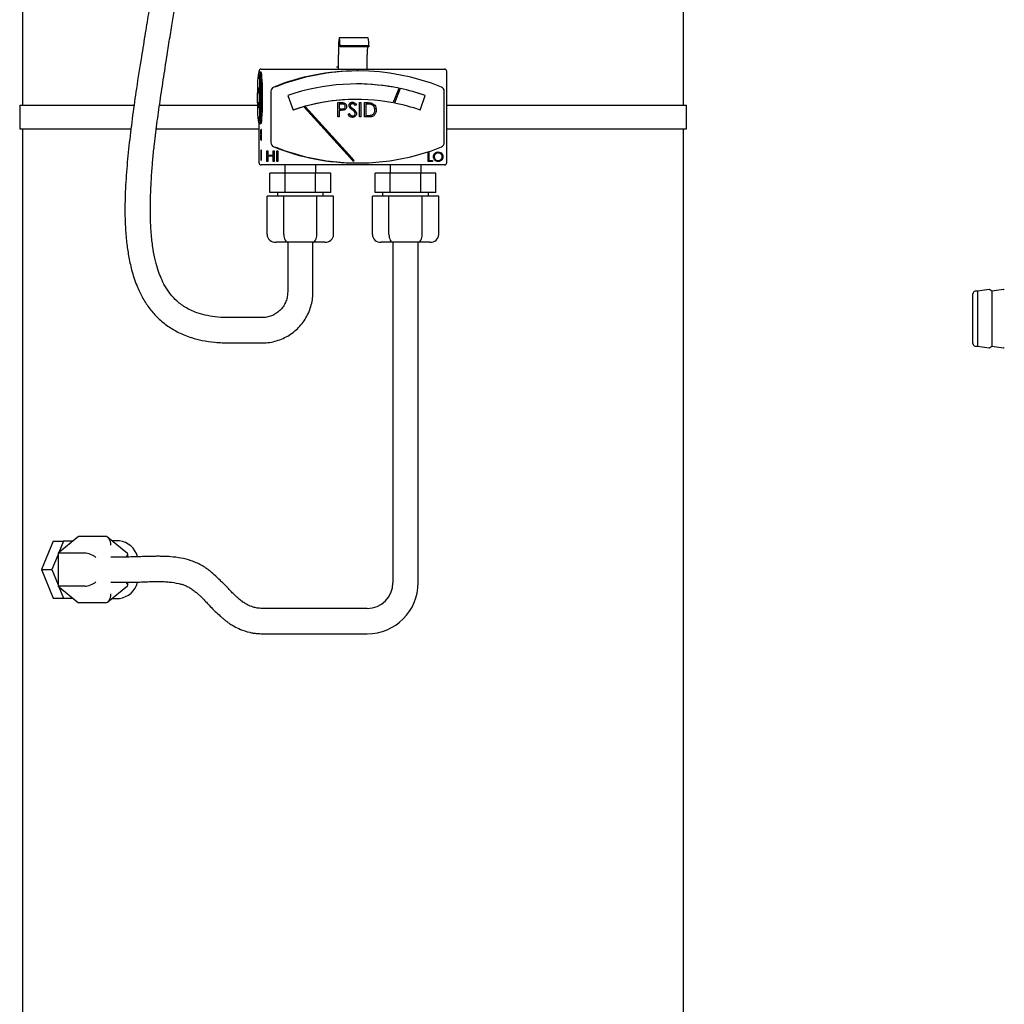
# Model space of a CAD drawing. Units: inches. Extents: x 0.1 to 22.1, y 0.1 to 17.1.
# Drawn here: x 6.6 to 9, y 4.6 to 7 of the extents above; entities that cross this region are included whole.
import ezdxf

# ---------------------------------------------------------------- set-up
doc = ezdxf.new("R2010")
doc.units = ezdxf.units.IN
doc.header["$MEASUREMENT"] = 0

msp = doc.modelspace()

# ---------------------------------------------------------------- linework, layer by layer
at = {"color": 7, "linetype": 'Continuous', "lineweight": 25}
for p, q in [((8.1763408, 6.77514602), (8.1763408, 8.21655221)), ((6.55915313, 7.75952113), (6.55915313, 6.77514602)), ((7.40446564, 6.93934905), (7.33426423, 6.93934905)), ((7.33620989, 6.92031443), (7.33593445, 6.91719618)), ((7.40613608, 6.91719618), (7.33593445, 6.91719618)), ((7.40641152, 6.92031443), (7.33620989, 6.92031443)), ((7.40641152, 6.92031443), (7.40613608, 6.91719618)), ((7.33195844, 6.87484931), (7.33195844, 6.89828652)), ((7.33228491, 6.86903654), (7.33228491, 6.89828652)), ((7.40248654, 6.86903654), (7.40248654, 6.89828652)), ((7.32707955, 6.8688491), (7.33162162, 6.8688491)), ((7.13763446, 6.85741143), (7.13763446, 6.85213106)), ((7.14289856, 6.85553662), (7.13877999, 6.85553662)), ((7.14325078, 6.86303677), (7.15346284, 6.86303677)), ((7.15346284, 6.86303677), (7.59152068, 6.86303677)), ((7.38054092, 6.8583693), (7.37748779, 6.8583693)), ((7.59714579, 6.63428649), (7.59714579, 6.85741143)), ((7.13566307, 6.80552547), (7.13690803, 6.81832669)), ((7.13691969, 6.81808469), (7.13815014, 6.80543439)), ((7.13815014, 6.80444265), (7.1376404, 6.80444265)), ((7.13815014, 6.80546475), (7.13815014, 6.77998377)), ((7.16688291, 6.80860676), (7.16688291, 6.68309161)), ((7.20863666, 6.79859907), (7.22094728, 6.76279053)), ((7.46597429, 6.78039296), (7.48048026, 6.81608799)), ((7.46612081, 6.78036524), (7.48063822, 6.81608799)), ((7.48343219, 6.8155028), (7.46893062, 6.77981877)), ((7.48048026, 6.81608799), (7.48063822, 6.81608799)), ((7.53189653, 6.76283937), (7.54419021, 6.79859907)), ((7.53203777, 6.76279053), (7.54434816, 6.79859907)), ((7.54419021, 6.79859907), (7.54434816, 6.79859907)), ((7.5911634, 6.68309161), (7.5911634, 6.80860676)), ((6.55212201, 6.77514602), (6.55212201, 6.71655234)), ((6.55212201, 6.77514602), (6.83134476, 6.77514602)), ((6.89391204, 6.77514602), (7.13363183, 6.77514602)), ((7.13690803, 6.7671214), (7.13566307, 6.77992305)), ((7.13815014, 6.78001369), (7.13691969, 6.76736339)), ((7.13815014, 6.78100544), (7.1376404, 6.78100544)), ((7.25123631, 6.77084991), (7.24821575, 6.76999676)), ((7.37041289, 6.63936711), (7.25111069, 6.77081427)), ((7.36563587, 6.64480457), (7.25123631, 6.77084991)), ((7.33036632, 6.74584896), (7.33036632, 6.78100544)), ((7.33041912, 6.78100544), (7.33036632, 6.78100544)), ((7.33041912, 6.78100544), (7.33730284, 6.78100544)), ((7.33041912, 6.74584896), (7.33041912, 6.78100544)), ((7.33998879, 6.77739968), (7.33356904, 6.77739968)), ((7.33356904, 6.77739968), (7.33356904, 6.76568085)), ((7.34886942, 6.77156139), (7.34881684, 6.77156139)), ((7.35786974, 6.7737024), (7.35781694, 6.7737024)), ((7.36651828, 6.78190699), (7.3664657, 6.78190699)), ((7.37302228, 6.77379392), (7.3729697, 6.77379392)), ((7.37587015, 6.77595606), (7.37302228, 6.77379392)), ((7.37649252, 6.78886111), (7.37633457, 6.78886111)), ((7.38346754, 6.74584896), (7.38346754, 6.78100544)), ((7.38352012, 6.78100544), (7.38346754, 6.78100544)), ((7.38352012, 6.74584896), (7.38352012, 6.78100544)), ((7.38352012, 6.78100544), (7.38667027, 6.78100544)), ((7.38667027, 6.78100544), (7.38667027, 6.74584896)), ((7.39561778, 6.74584896), (7.39561778, 6.78100544)), ((7.39567058, 6.78100544), (7.39561778, 6.78100544)), ((7.39567058, 6.74584896), (7.39567058, 6.78100544)), ((7.39567058, 6.78100544), (7.40275824, 6.78100544)), ((7.40128866, 6.77739968), (7.39882051, 6.77739968)), ((7.39882051, 6.77739968), (7.39882051, 6.74945472)), ((7.41207469, 6.77641365), (7.41202211, 6.77641365)), ((7.59714579, 6.77514602), (8.18337192, 6.77514602)), ((8.18337192, 6.71655234), (8.18337192, 6.77514602)), ((7.24821575, 6.76999676), (7.36172497, 6.64493261)), ((7.33356904, 6.76568085), (7.33971467, 6.76560341)), ((7.33607943, 6.7620751), (7.33356904, 6.7620751)), ((7.33356904, 6.7620751), (7.33356904, 6.74584896)), ((7.35556703, 6.75263104), (7.35853413, 6.75441302)), ((7.3556196, 6.75263104), (7.35556703, 6.75263104)), ((7.3556196, 6.75263104), (7.35858693, 6.75441302)), ((7.35858693, 6.75441302), (7.35853413, 6.75441302)), ((7.35983146, 6.76834986), (7.35977888, 6.76834986)), ((7.3719113, 6.75796246), (7.37185872, 6.75796246)), ((7.3731699, 6.75451158), (7.37311732, 6.75451158)), ((7.39882051, 6.74945472), (7.40284954, 6.74945472)), ((7.4128834, 6.75034923), (7.41283082, 6.75034923)), ((7.42132119, 6.76299073), (7.42126839, 6.76299073)), ((7.13763446, 6.73331703), (7.13763446, 6.63428649)), ((7.13877999, 6.72991147), (7.13844141, 6.73020186)), ((7.13877999, 6.72991147), (7.14289856, 6.72991147)), ((7.33041912, 6.74584896), (7.33036632, 6.74584896)), ((7.33356904, 6.74584896), (7.33041912, 6.74584896)), ((7.36629322, 6.74494785), (7.36624064, 6.74494785)), ((7.38352012, 6.74584896), (7.38346754, 6.74584896)), ((7.38667027, 6.74584896), (7.38352012, 6.74584896)), ((7.39567058, 6.74584896), (7.39561778, 6.74584896)), ((7.40654814, 6.74584896), (7.39567058, 6.74584896)), ((6.55212201, 6.71655234), (6.82391545, 6.71655234)), ((6.55915313, 6.71655234), (6.55915313, 2.3923335)), ((6.88612941, 6.71655234), (7.13763446, 6.71655234)), ((7.14254525, 6.71528472), (7.14241501, 6.71528472)), ((7.14241501, 6.71528472), (7.14241501, 6.68944821)), ((7.14254525, 6.70468524), (7.14254525, 6.71528472)), ((7.14328928, 6.70468524), (7.14254525, 6.70468524)), ((7.14254525, 6.68944821), (7.14254525, 6.70203515)), ((7.14254525, 6.70203515), (7.14328928, 6.70203515)), ((7.14328928, 6.71528472), (7.14328928, 6.70468524)), ((7.14341952, 6.71528472), (7.14328928, 6.71528472)), ((7.14341952, 6.70468524), (7.14328928, 6.70468524)), ((7.14328928, 6.70203515), (7.14328928, 6.68944821)), ((7.14341952, 6.70203515), (7.14328928, 6.70203515)), ((7.14341952, 6.68944821), (7.14341952, 6.71528472)), ((7.59714579, 6.71655234), (8.18337192, 6.71655234)), ((8.1763408, 1.84155224), (8.1763408, 6.71655234)), ((7.14241501, 6.68944821), (7.14254525, 6.68944821)), ((7.14328928, 6.68944821), (7.14341952, 6.68944821)), ((7.5911634, 6.68309161), (7.59114558, 6.68309161)), ((7.1428242, 6.66517326), (7.1428242, 6.63933675)), ((7.14295444, 6.66517326), (7.1428242, 6.66517326)), ((7.14295444, 6.63933675), (7.14295444, 6.66517326)), ((7.15708598, 6.66312332), (7.15940079, 6.66312332)), ((7.15708598, 6.63728682), (7.15708598, 6.66312332)), ((7.15907454, 6.66312332), (7.15907454, 6.6525234)), ((7.15907454, 6.6525234), (7.15940079, 6.6525234)), ((7.15907454, 6.64987375), (7.15907454, 6.63728682)), ((7.15907454, 6.64987375), (7.15940079, 6.64987375)), ((7.15940079, 6.66312332), (7.15940079, 6.6525234)), ((7.15940079, 6.6525234), (7.17262946, 6.6525234)), ((7.15940079, 6.64987375), (7.15940079, 6.63728682)), ((7.17262946, 6.64987375), (7.15940079, 6.64987375)), ((7.17262946, 6.66312332), (7.17494449, 6.66312332)), ((7.17262946, 6.6525234), (7.17262946, 6.66312332)), ((7.17262946, 6.63728682), (7.17262946, 6.64987375)), ((7.17461824, 6.66312332), (7.17461824, 6.63728682)), ((7.17494449, 6.66312332), (7.17494449, 6.63728682)), ((7.18155894, 6.66312332), (7.18387397, 6.66312332)), ((7.18155894, 6.63728682), (7.18155894, 6.66312332)), ((7.18354749, 6.66312332), (7.18354749, 6.63728682)), ((7.18387397, 6.66312332), (7.18387397, 6.63728682)), ((7.55127478, 6.65964076), (7.55327764, 6.65964076)), ((7.55127478, 6.63728682), (7.55127478, 6.65964076)), ((7.55295139, 6.65964076), (7.55295139, 6.63957919)), ((7.55327764, 6.65964076), (7.55327764, 6.63957919)), ((7.57579768, 6.65792126), (7.57612416, 6.65792126)), ((7.1428242, 6.63933675), (7.14295444, 6.63933675)), ((7.15346284, 6.6286616), (7.14325078, 6.6286616)), ((7.59152068, 6.6286616), (7.15346284, 6.6286616)), ((7.15940079, 6.63728682), (7.15708598, 6.63728682)), ((7.17494449, 6.63728682), (7.17262946, 6.63728682)), ((7.18387397, 6.63728682), (7.18155894, 6.63728682)), ((7.20087207, 6.6286616), (7.20087207, 6.6080364)), ((7.27680948, 6.6080364), (7.27680948, 6.6286616)), ((7.36833524, 6.63747514), (7.37041289, 6.63936711)), ((7.36834426, 6.63747514), (7.37049583, 6.63936711)), ((7.37041289, 6.63936711), (7.37049583, 6.63936711)), ((7.37748779, 6.63332906), (7.38054092, 6.63332906)), ((7.45827768, 6.6286616), (7.45827768, 6.6080364)), ((7.5342153, 6.6080364), (7.5342153, 6.6286616)), ((7.56186194, 6.63728682), (7.55127478, 6.63728682)), ((7.55295139, 6.63957919), (7.55327764, 6.63957919)), ((7.55327764, 6.63957919), (7.56186194, 6.63957919)), ((7.56153547, 6.63957919), (7.56153547, 6.63728682)), ((7.56186194, 6.63957919), (7.56186194, 6.63728682)), ((7.56611383, 6.64837425), (7.56644009, 6.64837425)), ((7.57579768, 6.63900632), (7.57612416, 6.63900632)), ((7.58757415, 6.64847281), (7.58790062, 6.64847281)), ((7.59713677, 6.63428649), (7.59714579, 6.63428649)), ((7.16441673, 6.56116154), (7.16441673, 6.6080364)), ((7.20162864, 6.6080364), (7.16441673, 6.6080364)), ((7.20162864, 6.56116154), (7.20162864, 6.6080364)), ((7.27605268, 6.6080364), (7.20162864, 6.6080364)), ((7.27605268, 6.56116154), (7.27605268, 6.6080364)), ((7.31326481, 6.6080364), (7.27605268, 6.6080364)), ((7.31326481, 6.56116154), (7.31326481, 6.6080364)), ((7.42182234, 6.56116154), (7.42182234, 6.6080364)), ((7.45903447, 6.6080364), (7.42182234, 6.6080364)), ((7.45903447, 6.56116154), (7.45903447, 6.6080364)), ((7.53345851, 6.6080364), (7.45903447, 6.6080364)), ((7.53345851, 6.56116154), (7.53345851, 6.6080364)), ((7.57067064, 6.6080364), (7.53345851, 6.6080364)), ((7.57067064, 6.56116154), (7.57067064, 6.6080364)), ((7.20162864, 6.56116154), (7.16441673, 6.56116154)), ((7.18259072, 6.56116154), (7.18259072, 6.55178657)), ((7.27605268, 6.56116154), (7.20162864, 6.56116154)), ((7.31326481, 6.56116154), (7.27605268, 6.56116154)), ((7.29509082, 6.55178657), (7.29509082, 6.56116154)), ((7.45903447, 6.56116154), (7.42182234, 6.56116154)), ((7.43999655, 6.56116154), (7.43999655, 6.55178657)), ((7.53345851, 6.56116154), (7.45903447, 6.56116154)), ((7.57067064, 6.56116154), (7.53345851, 6.56116154)), ((7.55249643, 6.55178657), (7.55249643, 6.56116154)), ((7.15765093, 6.45803641), (7.15765093, 6.55178657)), ((7.19824574, 6.55178657), (7.15765093, 6.55178657)), ((7.19824574, 6.45803641), (7.19824574, 6.55178657)), ((7.27943558, 6.55178657), (7.19824574, 6.55178657)), ((7.27943558, 6.45803641), (7.27943558, 6.55178657)), ((7.32003062, 6.55178657), (7.27943558, 6.55178657)), ((7.32003062, 6.45803641), (7.32003062, 6.55178657)), ((7.41505654, 6.45803641), (7.41505654, 6.55178657)), ((7.45565157, 6.55178657), (7.41505654, 6.55178657)), ((7.45565157, 6.45803641), (7.45565157, 6.55178657)), ((7.53684141, 6.55178657), (7.45565157, 6.55178657)), ((7.53684141, 6.45803641), (7.53684141, 6.55178657)), ((7.57743644, 6.55178657), (7.53684141, 6.55178657)), ((7.57743644, 6.45803641), (7.57743644, 6.55178657)), ((7.20907116, 6.43928646), (7.17930154, 6.43928646)), ((7.20790319, 6.43928646), (7.20790319, 6.31775195)), ((7.26861039, 6.43928646), (7.20907116, 6.43928646)), ((7.29838001, 6.43928646), (7.26861039, 6.43928646)), ((7.26977814, 6.31775195), (7.26977814, 6.43928646)), ((7.46647676, 6.43928646), (7.43670715, 6.43928646)), ((7.46530902, 6.43928646), (7.46530902, 5.60639853)), ((7.52601622, 6.43928646), (7.46647676, 6.43928646)), ((7.55578583, 6.43928646), (7.52601622, 6.43928646)), ((7.52718396, 5.60639853), (7.52718396, 6.43928646)), ((8.8843466, 6.191643), (8.8843466, 6.31323675)), ((8.89606531, 6.3193305), (8.89044036, 6.3193305)), ((8.92412346, 6.32369209), (8.89606531, 6.3193305)), ((8.89606531, 6.3193305), (8.89606531, 6.18554925)), ((8.93122157, 6.3193305), (8.92627113, 6.32314157)), ((8.95927971, 6.32369209), (8.93122157, 6.3193305)), ((8.93122157, 6.3193305), (8.93122157, 6.18554925)), ((7.145108, 6.25493959), (7.06581189, 6.25493959)), ((7.06581189, 6.19306443), (7.145108, 6.19306443)), ((8.89044036, 6.18554925), (8.89606531, 6.18554925)), ((8.89606531, 6.18554925), (8.92412346, 6.18118765)), ((8.92627113, 6.18173818), (8.93122157, 6.18554925)), ((8.93122157, 6.18554925), (8.95927971, 6.18118765)), ((6.69562767, 5.71961714), (6.64590912, 5.67902233)), ((6.76191884, 5.71961714), (6.69562767, 5.71961714)), ((6.81616692, 5.67787922), (6.76784821, 5.71733136)), ((6.6338284, 5.70780239), (6.60550615, 5.63842708)), ((6.6338284, 5.70780239), (6.65901899, 5.70780239)), ((6.65901899, 5.70780239), (6.64794982, 5.68068815)), ((6.68115756, 5.70780239), (6.65901899, 5.70780239)), ((6.79598479, 5.70873958), (6.77837069, 5.70873958)), ((6.64590912, 5.67568981), (6.63069674, 5.63842708)), ((6.64590912, 5.67902233), (6.64590912, 5.59783227)), ((6.71220052, 5.67902233), (6.64590912, 5.67902233)), ((6.81992381, 5.66936488), (6.77517721, 5.66936488)), ((6.81712919, 5.66936488), (6.81712919, 5.67585172)), ((6.60550615, 5.63842708), (6.6338284, 5.5690522)), ((6.60550615, 5.63842708), (6.63069674, 5.63842708)), ((6.63069674, 5.63842708), (6.64590912, 5.60116479)), ((6.71220052, 5.59783227), (6.64590912, 5.59783227)), ((6.64590912, 5.59783227), (6.69562767, 5.55723745)), ((6.64794982, 5.596166), (6.65901899, 5.5690522)), ((6.76784821, 5.55952323), (6.81616692, 5.59897537)), ((6.77517721, 5.60748971), (6.81992381, 5.60748971)), ((6.81712919, 5.60100287), (6.81712919, 5.60748971)), ((6.6338284, 5.5690522), (6.65901899, 5.5690522)), ((6.65901899, 5.5690522), (6.68115756, 5.5690522)), ((6.77837069, 5.56811457), (6.79598479, 5.56811457)), ((6.76191884, 5.55723745), (6.69562767, 5.55723745)), ((7.40249644, 5.54358617), (7.14589383, 5.54358617)), ((7.14589383, 5.48171123), (7.40249644, 5.48171123))]:
    msp.add_line(p, q, dxfattribs=at)
at = {"color": 7, "linetype": 'Continuous', "lineweight": 25, "flags": 128}
for points in [[(7.33620989, 6.92031443), (7.33583083, 6.92841429), (7.33534816, 6.93452714), (7.33479421, 6.9382495), (7.33420527, 6.93933585), (7.33362008, 6.93771447), (7.33307757, 6.93349272), (7.33261315, 6.92694867), (7.33225763, 6.91851397), (7.33203456, 6.9087452), (7.33195844, 6.89828652)], [(7.33593445, 6.91719618), (7.33556684, 6.92482438), (7.3350934, 6.93029395), (7.33455243, 6.93316096), (7.33398791, 6.93319176), (7.33344584, 6.93038371), (7.33297043, 6.92496517), (7.33260039, 6.91737702), (7.33236543, 6.90823657), (7.33228491, 6.89828652)], [(7.40279542, 6.91719618), (7.40256706, 6.90823657), (7.40248654, 6.89828652)], [(7.13690803, 6.73178673), (7.1376195, 6.73311815), (7.13829974, 6.73705478), (7.13891925, 6.74342459), (7.13945076, 6.75194905), (7.13987118, 6.76225549), (7.14016223, 6.77389336), (7.14031095, 6.78635446), (7.14031095, 6.79909363), (7.14016223, 6.81155472), (7.13987118, 6.82319303), (7.13945076, 6.83349947), (7.13891925, 6.84202349), (7.13829974, 6.8483933), (7.1376195, 6.85232993), (7.13690803, 6.8536618), (7.13619656, 6.85232993), (7.13551633, 6.8483933), (7.13489681, 6.84202349), (7.1343653, 6.83349947), (7.13394489, 6.82319303), (7.13365383, 6.81155472), (7.13350511, 6.79909363), (7.13350511, 6.78635446), (7.13365383, 6.77389336), (7.13394489, 6.76225549), (7.1343653, 6.75194905), (7.13489681, 6.74342459), (7.13551633, 6.73705478), (7.13619656, 6.73311815), (7.13690803, 6.73178673)], [(7.13877999, 6.85553662), (7.13951346, 6.85416383), (7.14021459, 6.8501062), (7.14085303, 6.84354059), (7.14140104, 6.8347539), (7.14183443, 6.82413022), (7.14213429, 6.8121342), (7.14228763, 6.79928987), (7.14228763, 6.78615822), (7.14213429, 6.77331389), (7.14183443, 6.76131786), (7.14140104, 6.75069419), (7.14085303, 6.74190793), (7.14021459, 6.73534188), (7.13951346, 6.73128425), (7.13877999, 6.72991147), (7.13877999, 6.72991147)], [(7.14289856, 6.72991147), (7.14363181, 6.73128425), (7.14433317, 6.73534188), (7.1449716, 6.74190793), (7.14551961, 6.75069419), (7.14595301, 6.76131786), (7.14625286, 6.77331389), (7.1464062, 6.78615822), (7.1464062, 6.79928987), (7.14625286, 6.8121342), (7.14595301, 6.82413022), (7.14551961, 6.8347539), (7.1449716, 6.84354059), (7.14433317, 6.8501062), (7.14363181, 6.85416383), (7.14289856, 6.85553662), (7.14289856, 6.85553662)]]:
    msp.add_lwpolyline(points, dxfattribs=at)
at = {"color": 7, "linetype": 'Continuous', "lineweight": 25}
for centre, radius, start, end in [((7.34459037, 6.92361133), 0.061909, 356.94732963, 14.72662065), ((7.30500747, 6.87335262), 0.02699249, 350.3956629, 3.17859271), ((7.30483677, 6.86755715), 0.02748798, 350.53474494, 3.08511608), ((7.37502919, 6.86755767), 0.02749716, 350.53684774, 3.08301328), ((7.1432553, 6.85741593), 0.00562084, 90.04612982, 180.0458143), ((7.377498, 6.31178956), 0.54657975, 90.0010696, 111.86525469), ((7.38054081, 6.31182773), 0.54654048, 68.13425833, 111.86574167), ((7.59152069, 6.85741161), 0.005625, 0, 90), ((7.17813183, 6.80861168), 0.01124893, 111.88966246, 180.02504793), ((7.37649141, 6.31192534), 0.51480728, 78.328363, 109.02941655), ((7.37630238, 6.31165071), 0.51508252, 78.33115878, 89.99641997), ((7.57989666, 6.80861168), 0.01124893, 359.97495207, 68.11033754), ((7.37629205, 6.3117576), 0.51498002, 70.97210219, 78.01002994), ((7.37645, 6.3117576), 0.51498002, 70.97210219, 78.01002994), ((7.37635572, 6.31168374), 0.47717736, 90.00254062, 109.02700663), ((7.37649162, 6.311808), 0.4770527, 79.17084661, 109.02936729), ((7.37647757, 6.3117326), 0.47712915, 70.97178493, 78.82715358), ((7.17813297, 6.68308702), 0.01125007, 179.97662679, 248.10642325), ((7.57989552, 6.68308702), 0.01125007, 291.89357675, 0.02337321), ((7.3774953, 7.17990051), 0.54657145, 248.1347012, 269.9992133), ((7.38054081, 7.17987273), 0.54654283, 248.1343574, 291.8656426), ((7.14325505, 6.63428219), 0.00562059, 179.95611392, 269.95642361), ((7.59151641, 6.63428197), 0.00562037, 270.04356746, 0.04613939), ((8.89044034, 6.31323675), 0.00609375, 90, 180), ((8.92455546, 6.32091297), 0.0028125, 52.40943873, 98.83583774), ((8.95971171, 6.32091297), 0.0028125, 52.40943873, 98.83583774), ((8.89044034, 6.191643), 0.00609375, 180, 270), ((8.92455546, 6.18396677), 0.0028125, 261.16416226, 307.59056127), ((8.95971171, 6.18396677), 0.0028125, 261.16416226, 307.59056127), ((6.79007087, 5.65715892), 0.05191858, 14.69506516, 83.45938247), ((6.78994094, 5.61999139), 0.0522277, 276.6452204, 346.35743624), ((7.40249649, 5.60639867), 0.0628125, 270, 0), ((7.40249649, 5.60639867), 0.1246875, 270, 0)]:
    msp.add_arc(centre, radius, start, end, dxfattribs=at)
for centre, major_axis, ratio, start_param, end_param in [((7.13753511, 6.8055254), (0.00187427, -0.00009093), 0.5755342974, 3.2256850446, 4.7964813714), ((7.13753511, 6.77992283), (0.00187427, 0.00009093), 0.5755342974, 1.4867039358, 3.0575002626), ((7.17930148, 6.45803661), (-0.02165064, 0), 0.8660254038, 0, 1.5707963268), ((7.2090711, 6.45803661), (0, 0.01875), 0.5773502692, 1.5707963268, 3.1415926536), ((7.26861035, 6.45803661), (0, 0.01875), 0.5773502692, 3.1415926536, 4.7123889804), ((7.29837997, 6.45803661), (0.02165064, 0), 0.8660254038, 4.7123889804, 6.2831853072), ((7.43670724, 6.45803661), (-0.02165064, 0), 0.8660254038, 0, 1.5707963268), ((7.46647687, 6.45803661), (0, 0.01875), 0.5773502692, 1.5707963268, 3.1415926536), ((7.52601611, 6.45803661), (0, 0.01875), 0.5773502692, 3.1415926536, 4.7123889804), ((7.55578574, 6.45803661), (0.02165064, 0), 0.8660254038, 4.7123889804, 6.2831853072), ((6.76191892, 5.69796649), (0, 0.02165064), 0.6123724357, 4.7123889804, 6.2831853072), ((6.72545873, 5.66819686), (0.01850789, -0.00878195), 0.3419987131, 0.9462734406, 2.5170697674), ((6.79837912, 5.66819686), (0.01850789, 0.00878195), 0.3419987131, 5.445006078, 6.4440605844), ((6.72545873, 5.60865762), (0.01850789, 0.00878195), 0.3419987131, 3.7661155398, 5.3369118666), ((6.79837912, 5.60865762), (0.01850789, -0.00878195), 0.3419987131, 6.12231003, 7.1213645363), ((6.76191892, 5.57888799), (0, 0.02165064), 0.6123724357, 3.1415926536, 4.7123889804)]:
    msp.add_ellipse(centre, major_axis=major_axis, ratio=ratio, start_param=start_param, end_param=end_param, dxfattribs=at)
for points, knots in [([(7.06581189, 6.25493959), (7.05618619, 6.25514752), (7.03803542, 6.25553959), (7.01227222, 6.25935248), (6.98618606, 6.26595225), (6.96054534, 6.27714802), (6.93744281, 6.29377398), (6.92014429, 6.3125591), (6.9074912, 6.33180626), (6.89803676, 6.35101332), (6.89032101, 6.37145241), (6.88360252, 6.39515024), (6.87785902, 6.42415925), (6.87382972, 6.45852827), (6.87179276, 6.4983009), (6.87182425, 6.53882246), (6.87323807, 6.57695394), (6.87536776, 6.61125997), (6.87817287, 6.64483472), (6.88150003, 6.6771096), (6.88511897, 6.70767387), (6.88878348, 6.73589581), (6.89266139, 6.76383265), (6.89680047, 6.79229454), (6.90266233, 6.83144454), (6.90949884, 6.87618902), (6.91729538, 6.92552442), (6.92417238, 6.96798527), (6.93122974, 7.01089074), (6.93768803, 7.05010789), (6.94377563, 7.08779059), (6.94916491, 7.12205454), (6.95428663, 7.15582685), (6.95882721, 7.18711608), (6.96277897, 7.2156129), (6.96654208, 7.24410556), (6.97062753, 7.27687557), (6.97512492, 7.31590509), (6.97984507, 7.36153621), (6.98441754, 7.41239385), (6.9882468, 7.46555881), (6.99092505, 7.51967924), (6.99205517, 7.57115758), (6.99154332, 7.61887695), (6.98963482, 7.66050228), (6.98650412, 7.69860401), (6.98207226, 7.7341914), (6.97556812, 7.7695967), (6.96678419, 7.80345812), (6.95662824, 7.8308521), (6.94644519, 7.85127072), (6.93699096, 7.86679694), (6.92527556, 7.8818323), (6.91021844, 7.89619039), (6.89547944, 7.90595288), (6.88144605, 7.91242721), (6.8693933, 7.91621951), (6.85590985, 7.9189341), (6.84685168, 7.91921492), (6.84202102, 7.91936469)], [0, 0, 0, 0, 0.0153108904, 0.0288710946, 0.0413432016, 0.0580831671, 0.0731357414, 0.0865006818, 0.0987500922, 0.1099373152, 0.1207609689, 0.1337404379, 0.1493768473, 0.1680680584, 0.1890539874, 0.2129693874, 0.2327105489, 0.2498894682, 0.2677574006, 0.2863748059, 0.3015500772, 0.316750093, 0.3316733074, 0.34644422, 0.3625220393, 0.3946801327, 0.4184742814, 0.4420956125, 0.4632330744, 0.4877792349, 0.5055466926, 0.5242586034, 0.5432617586, 0.5602321209, 0.5749517461, 0.5895023976, 0.6065657262, 0.6282676104, 0.653056174, 0.6809316664, 0.7112402223, 0.7399416591, 0.7694362741, 0.7955147137, 0.8182054279, 0.8378788047, 0.8583927682, 0.8767695925, 0.895761014, 0.9141185389, 0.9230824897, 0.9321065229, 0.9433140946, 0.9538557602, 0.9664878479, 0.9737137482, 0.9817173083, 0.9902499486, 1, 1, 1, 1]), ([(6.84201618, 7.85748952), (6.84492593, 7.85736866), (6.85022142, 7.8571487), (6.85936386, 7.8548162), (6.8687453, 7.85010414), (6.87848402, 7.84132467), (6.88919304, 7.82747645), (6.89945127, 7.80755547), (6.90897127, 7.78059736), (6.916098, 7.75158108), (6.92153985, 7.72030353), (6.92621028, 7.68174693), (6.92920212, 7.63409613), (6.93007291, 7.57819699), (6.92895364, 7.52071431), (6.92611947, 7.46243141), (6.9217111, 7.40312873), (6.91581471, 7.34300299), (6.909525, 7.2895893), (6.90386347, 7.2458205), (6.89887456, 7.20920547), (6.89332034, 7.17006654), (6.88702168, 7.12733033), (6.88046692, 7.08418877), (6.87419546, 7.04374466), (6.86728083, 7.00004993), (6.85917543, 6.9500008), (6.84881725, 6.88693311), (6.83811725, 6.81974871), (6.82829706, 6.74965195), (6.82023637, 6.68414497), (6.81372084, 6.61907164), (6.81011404, 6.56267308), (6.80932475, 6.51362326), (6.81057011, 6.47353275), (6.81385811, 6.43612771), (6.81906863, 6.40111699), (6.82700897, 6.36575888), (6.83840323, 6.3321605), (6.85315541, 6.3017823), (6.86997307, 6.2761433), (6.89035534, 6.25320232), (6.91409397, 6.23368335), (6.94150969, 6.21752453), (6.96998269, 6.20629118), (6.99983415, 6.19858004), (7.03113113, 6.19397116), (7.05374284, 6.19337998), (7.06581189, 6.19306443)], [0, 0, 0, 0, 0.0079774976, 0.0145183594, 0.0246978236, 0.0329019858, 0.040261137, 0.0545250962, 0.0682452938, 0.0854060171, 0.1021414301, 0.119427067, 0.1480429353, 0.1794885011, 0.2111482307, 0.2426039657, 0.2750778648, 0.3083638728, 0.3405397586, 0.3615973168, 0.379090637, 0.3996516211, 0.424824264, 0.4480118038, 0.4690890012, 0.4898554185, 0.5182640575, 0.5495575236, 0.5911291027, 0.6260770502, 0.6616865768, 0.6957196462, 0.7297791848, 0.7513053082, 0.7735826633, 0.7934797958, 0.8109524079, 0.8298575848, 0.8510958196, 0.8672609252, 0.8834832423, 0.8997182025, 0.9158527172, 0.9320940142, 0.9500144668, 0.9641831982, 0.9808826897, 1, 1, 1, 1]), ([(7.33730284, 6.78100544), (7.33880339, 6.78101021), (7.34148153, 6.78101873), (7.34413209, 6.78064245), (7.34529754, 6.780477)], [0, 0, 0, 0, 0.560297666, 1, 1, 1, 1]), ([(7.33966187, 6.76560341), (7.34180051, 6.76559598), (7.34447676, 6.76558667), (7.3470682, 6.76734542), (7.34841845, 6.76896073), (7.34865782, 6.7705233), (7.34881684, 6.77156139)], [0, 0, 0, 0, 0.4997201866, 0.6253388015, 0.7510951752, 1, 1, 1, 1]), ([(7.33971467, 6.76560341), (7.34185316, 6.7655961), (7.3445293, 6.76558694), (7.34712098, 6.76734528), (7.34847094, 6.76896086), (7.34871036, 6.77052333), (7.34886942, 6.77156139)], [0, 0, 0, 0, 0.4997092157, 0.6253447057, 0.7510916213, 1, 1, 1, 1]), ([(7.34881684, 6.77156139), (7.3486576, 6.77257007), (7.34841791, 6.77408833), (7.34712516, 6.77567313), (7.34464648, 6.77745379), (7.34202828, 6.77742371), (7.33993621, 6.77739968)], [0, 0, 0, 0, 0.24895772405, 0.3747294213, 0.50037764665, 1, 1, 1, 1]), ([(7.34886942, 6.77156139), (7.34871027, 6.77257007), (7.34847071, 6.77408834), (7.34717793, 6.7756732), (7.34469901, 6.77745361), (7.34208081, 6.77742363), (7.33998879, 6.77739968)], [0, 0, 0, 0, 0.2489505566, 0.3747207184, 0.5003829837, 1, 1, 1, 1]), ([(7.35201957, 6.77157547), (7.35193616, 6.77041593), (7.35176962, 6.76810064), (7.35001008, 6.76528002), (7.3476192, 6.76345962), (7.34588441, 6.76292163), (7.34501617, 6.76265237)], [0, 0, 0, 0, 0.2801110807, 0.5593055325, 0.7794392876, 1, 1, 1, 1]), ([(7.34529754, 6.780477), (7.34636398, 6.78009151), (7.34849662, 6.77932062), (7.35070175, 6.77694266), (7.35186451, 6.77424134), (7.35196786, 6.77246451), (7.35201957, 6.77157547)], [0, 0, 0, 0, 0.2797131577, 0.5593646145, 0.7795271321, 1, 1, 1, 1]), ([(7.35781694, 6.7737024), (7.35796903, 6.77495068), (7.35827302, 6.77744581), (7.3606709, 6.78015571), (7.36353671, 6.78165634), (7.36548931, 6.78182343), (7.3664657, 6.78190699)], [0, 0, 0, 0, 0.2795585241, 0.558795042, 0.7793779072, 1, 1, 1, 1]), ([(7.35977888, 6.76834986), (7.3591603, 6.76926178), (7.35805533, 6.77089075), (7.3578898, 6.77284304), (7.35781694, 6.7737024)], [0, 0, 0, 0, 0.5598147242, 1, 1, 1, 1]), ([(7.35786974, 6.7737024), (7.35802173, 6.77495069), (7.35832555, 6.77744584), (7.36072349, 6.7801557), (7.36358928, 6.78165634), (7.36554189, 6.78182343), (7.36651828, 6.78190699)], [0, 0, 0, 0, 0.27955602593, 0.55879369111, 0.77937746256, 1, 1, 1, 1]), ([(7.35983146, 6.76834986), (7.35921285, 6.76926178), (7.35810784, 6.77089073), (7.35794251, 6.77284303), (7.35786974, 6.7737024)], [0, 0, 0, 0, 0.5598183914, 1, 1, 1, 1]), ([(7.36616672, 6.77830123), (7.36545411, 6.77824608), (7.36403052, 6.77813592), (7.36231607, 6.77704075), (7.36119202, 6.7755343), (7.36107712, 6.7744116), (7.36101966, 6.77385024)], [0, 0, 0, 0, 0.2802822383, 0.559916843, 0.7799517177, 1, 1, 1, 1]), ([(7.36101966, 6.77385024), (7.36106088, 6.77335965), (7.36114332, 6.77237861), (7.3619033, 6.77076112), (7.36279065, 6.76985916), (7.36333316, 6.76930773)], [0, 0, 0, 0, 0.2799255651, 0.5597678355, 1, 1, 1, 1]), ([(7.3729697, 6.77379392), (7.37197738, 6.77506828), (7.37059505, 6.77684349), (7.36799747, 6.77815755), (7.36674205, 6.77825333), (7.36611414, 6.77830123)], [0, 0, 0, 0, 0.5598262583, 0.7798468575, 1, 1, 1, 1]), ([(7.37302228, 6.77379392), (7.37202995, 6.77506828), (7.37064762, 6.77684349), (7.36805006, 6.77815755), (7.36679463, 6.77825333), (7.36616672, 6.77830123)], [0, 0, 0, 0, 0.5598262936, 0.7798475605, 1, 1, 1, 1]), ([(7.36651828, 6.78190699), (7.367599, 6.78180115), (7.36976039, 6.78158949), (7.37314338, 6.77952079), (7.37483536, 6.77730886), (7.37587015, 6.77595606)], [0, 0, 0, 0, 0.2797587994, 0.559506454, 1, 1, 1, 1]), ([(7.41202211, 6.77641365), (7.41002454, 6.77676593), (7.40645445, 6.77739553), (7.40283161, 6.77739841), (7.40123586, 6.77739968)], [0, 0, 0, 0, 0.5595299298, 1, 1, 1, 1]), ([(7.41207469, 6.77641365), (7.41007712, 6.77676593), (7.40650711, 6.77739552), (7.40288434, 6.77739841), (7.40128866, 6.77739968)], [0, 0, 0, 0, 0.5595418024, 1, 1, 1, 1]), ([(7.40275824, 6.78100544), (7.40486774, 6.78100318), (7.40863176, 6.78099914), (7.41228847, 6.78012295), (7.41389583, 6.77973781)], [0, 0, 0, 0, 0.560437151, 1, 1, 1, 1]), ([(7.42126839, 6.76299073), (7.421155, 6.76463602), (7.42092847, 6.76792324), (7.41874979, 6.77206465), (7.41564801, 6.77502622), (7.41323102, 6.77595107), (7.41202211, 6.77641365)], [0, 0, 0, 0, 0.2801641788, 0.5597552868, 0.7798025148, 1, 1, 1, 1]), ([(7.42132119, 6.76299073), (7.42120772, 6.76463602), (7.42098101, 6.76792323), (7.41880236, 6.77206455), (7.41570076, 6.77502634), (7.41328369, 6.77595109), (7.41207469, 6.77641365)], [0, 0, 0, 0, 0.2801648322, 0.5597548652, 0.7797922798, 1, 1, 1, 1]), ([(7.41389583, 6.77973781), (7.41568233, 6.77887092), (7.41925652, 6.77713656), (7.42359912, 6.77120956), (7.42414062, 6.76610137), (7.42447111, 6.76298369)], [0, 0, 0, 0, 0.28027188335, 0.56072928466, 1, 1, 1, 1]), ([(7.34501617, 6.76265237), (7.34335489, 6.76244304), (7.34038675, 6.76206903), (7.33739617, 6.76207324), (7.33607943, 6.7620751)], [0, 0, 0, 0, 0.5597038153, 1, 1, 1, 1]), ([(7.36624064, 6.74494785), (7.36494194, 6.74507812), (7.36234503, 6.74533859), (7.35834428, 6.74798822), (7.35662086, 6.75086932), (7.35556703, 6.75263104)], [0, 0, 0, 0, 0.2798868743, 0.55966758, 1, 1, 1, 1]), ([(7.36629322, 6.74494785), (7.36499459, 6.74507813), (7.36239776, 6.74533863), (7.35839707, 6.74798826), (7.35667352, 6.75086933), (7.3556196, 6.75263104)], [0, 0, 0, 0, 0.2798726268, 0.559655127, 1, 1, 1, 1]), ([(7.35858693, 6.75441302), (7.35963, 6.75280716), (7.36108413, 6.75056844), (7.36405821, 6.74878668), (7.36554845, 6.74863128), (7.36629322, 6.74855361)], [0, 0, 0, 0, 0.55935074205, 0.77978043084, 1, 1, 1, 1]), ([(7.36553049, 6.763568), (7.36438612, 6.76437803), (7.36234415, 6.76582342), (7.36056219, 6.76757841), (7.35977888, 6.76834986)], [0, 0, 0, 0, 0.5604229671, 1, 1, 1, 1]), ([(7.36558307, 6.763568), (7.3644387, 6.76437803), (7.36239673, 6.76582343), (7.36061477, 6.76757841), (7.35983146, 6.76834986)], [0, 0, 0, 0, 0.5604226778, 1, 1, 1, 1]), ([(7.36333316, 6.76930773), (7.364199, 6.76863456), (7.36574546, 6.76743224), (7.36734656, 6.76630408), (7.36805122, 6.76580757)], [0, 0, 0, 0, 0.5598899475, 1, 1, 1, 1]), ([(7.37185872, 6.75796246), (7.37077716, 6.75912134), (7.36884402, 6.76119266), (7.36654378, 6.76284161), (7.36553049, 6.763568)], [0, 0, 0, 0, 0.559482501, 1, 1, 1, 1]), ([(7.3719113, 6.75796246), (7.37082974, 6.75912134), (7.3688966, 6.76119267), (7.36659636, 6.76284161), (7.36558307, 6.763568)], [0, 0, 0, 0, 0.5594821767, 1, 1, 1, 1]), ([(7.36624064, 6.74855361), (7.36718426, 6.7486482), (7.36907016, 6.74883726), (7.37137529, 6.75025847), (7.3728396, 6.75228404), (7.37302477, 6.75376925), (7.37311732, 6.75451158)], [0, 0, 0, 0, 0.2802659929, 0.5601320663, 0.7801484533, 1, 1, 1, 1]), ([(7.36629322, 6.74855361), (7.36723684, 6.7486482), (7.36912274, 6.74883725), (7.37142786, 6.75025847), (7.37289218, 6.75228404), (7.37307735, 6.75376925), (7.3731699, 6.75451158)], [0, 0, 0, 0, 0.28026649, 0.5601324564, 0.780148411, 1, 1, 1, 1]), ([(7.37632005, 6.7544623), (7.37612391, 6.75302427), (7.37573113, 6.75014456), (7.37292492, 6.74708149), (7.36968352, 6.74522188), (7.36742365, 6.74503922), (7.36629322, 6.74494785)], [0, 0, 0, 0, 0.2791861422, 0.5590795706, 0.779441898, 1, 1, 1, 1]), ([(7.36805122, 6.76580757), (7.3702512, 6.76417547), (7.37331604, 6.76190176), (7.37592555, 6.75767041), (7.37618865, 6.75553087), (7.37632005, 6.7544623)], [0, 0, 0, 0, 0.5601159806, 0.7803065144, 1, 1, 1, 1]), ([(7.37311732, 6.75451158), (7.37303096, 6.75521188), (7.37287643, 6.75646489), (7.37217023, 6.75750407), (7.37185872, 6.75796246)], [0, 0, 0, 0, 0.558891546, 1, 1, 1, 1]), ([(7.3731699, 6.75451158), (7.37308354, 6.75521188), (7.37292901, 6.75646488), (7.37222281, 6.75750407), (7.3719113, 6.75796246)], [0, 0, 0, 0, 0.558892166, 1, 1, 1, 1]), ([(7.40279696, 6.74945472), (7.40468801, 6.74944955), (7.40806233, 6.74944032), (7.41137476, 6.75007169), (7.41283082, 6.75034923)], [0, 0, 0, 0, 0.5604239708, 1, 1, 1, 1]), ([(7.40284954, 6.74945472), (7.40474059, 6.74944955), (7.40811491, 6.74944032), (7.41142734, 6.75007169), (7.4128834, 6.75034923)], [0, 0, 0, 0, 0.5604239708, 1, 1, 1, 1]), ([(7.42447111, 6.76298369), (7.42421435, 6.76034414), (7.42370175, 6.75507444), (7.41915625, 6.74878366), (7.41276443, 6.74603695), (7.40862517, 6.74591178), (7.40654814, 6.74584896)], [0, 0, 0, 0, 0.2801238899, 0.5592502631, 0.7788374041, 1, 1, 1, 1]), ([(7.41283082, 6.75034923), (7.41423217, 6.75096427), (7.41703458, 6.75219423), (7.42056915, 6.75663717), (7.42100341, 6.76058307), (7.42126839, 6.76299073)], [0, 0, 0, 0, 0.2805280709, 0.5610012644, 1, 1, 1, 1]), ([(7.4128834, 6.75034923), (7.41428473, 6.75096428), (7.41708716, 6.75219429), (7.42062201, 6.75663707), (7.42105624, 6.76058305), (7.42132119, 6.76299073)], [0, 0, 0, 0, 0.2805256811, 0.5610050041, 1, 1, 1, 1]), ([(7.56443723, 6.64836501), (7.56464333, 6.65008982), (7.56505542, 6.65353867), (7.56810983, 6.65746785), (7.57196615, 6.65980829), (7.57467265, 6.66007882), (7.57602582, 6.66021407)], [0, 0, 0, 0, 0.2797272685, 0.5593313812, 0.7796797795, 1, 1, 1, 1]), ([(7.57579768, 6.65792126), (7.57438882, 6.65773793), (7.57157062, 6.65737122), (7.56834679, 6.65488213), (7.5664175, 6.65171432), (7.56621507, 6.64948775), (7.56611383, 6.64837425)], [0, 0, 0, 0, 0.2796272731, 0.5593491158, 0.7796303744, 1, 1, 1, 1]), ([(7.57612416, 6.65792126), (7.57471531, 6.65773792), (7.57189707, 6.65737117), (7.56867306, 6.6548822), (7.56674376, 6.65171431), (7.56654133, 6.64948775), (7.56644009, 6.64837425)], [0, 0, 0, 0, 0.2796239977, 0.5593542774, 0.7796329557, 1, 1, 1, 1]), ([(7.57569934, 6.66021407), (7.57744825, 6.66003017), (7.58094492, 6.65966247), (7.58485596, 6.65649027), (7.58722969, 6.65259599), (7.58745929, 6.64984765), (7.58757415, 6.64847281)], [0, 0, 0, 0, 0.27977407198, 0.55936293784, 0.77957295687, 1, 1, 1, 1]), ([(7.57602582, 6.66021407), (7.57777473, 6.66003017), (7.58127139, 6.65966247), (7.58518244, 6.65649027), (7.58755617, 6.65259599), (7.58778577, 6.64984765), (7.58790062, 6.64847281)], [0, 0, 0, 0, 0.2797743073, 0.5593630818, 0.7795730289, 1, 1, 1, 1]), ([(7.58589754, 6.64847721), (7.58572616, 6.64989647), (7.58538343, 6.6527346), (7.58266737, 6.65581243), (7.57945118, 6.65759268), (7.57723287, 6.65781176), (7.57612416, 6.65792126)], [0, 0, 0, 0, 0.2794731245, 0.558865718, 0.7795206897, 1, 1, 1, 1]), ([(7.36172497, 6.64493261), (7.36191796, 6.64471964), (7.36373702, 6.64271224), (7.36609205, 6.64007565), (7.36790098, 6.63798697), (7.36834426, 6.63747514)], [0, 0, 0, 0, 0.0822317175, 0.7751001067, 1, 1, 1, 1]), ([(7.37049583, 6.63936711), (7.36929716, 6.64072167), (7.36771767, 6.64250656), (7.36604029, 6.64435815), (7.36563587, 6.64480457)], [0, 0, 0, 0, 0.758898495, 1, 1, 1, 1]), ([(7.57620468, 6.6367135), (7.57447521, 6.63690514), (7.57101617, 6.63728843), (7.56716872, 6.64044853), (7.56479736, 6.64428597), (7.56455728, 6.64700523), (7.56443723, 6.64836501)], [0, 0, 0, 0, 0.2796728096, 0.5593619613, 0.7796571766, 1, 1, 1, 1]), ([(7.56611383, 6.64837425), (7.56628458, 6.64696551), (7.56662622, 6.64414684), (7.56932345, 6.64110877), (7.5724856, 6.63927839), (7.57469349, 6.63909702), (7.57579768, 6.63900632)], [0, 0, 0, 0, 0.279421395, 0.5590800926, 0.7794905805, 1, 1, 1, 1]), ([(7.56644009, 6.64837425), (7.56661082, 6.6469655), (7.56695243, 6.64414675), (7.5696499, 6.64110891), (7.57281196, 6.6392783), (7.57501988, 6.63909699), (7.57612416, 6.63900632)], [0, 0, 0, 0, 0.2794183213, 0.5590833135, 0.7794784547, 1, 1, 1, 1]), ([(7.58757415, 6.64847281), (7.58737793, 6.64673828), (7.58698543, 6.64326873), (7.58380652, 6.63942301), (7.57995876, 6.63706178), (7.57723871, 6.63682962), (7.5758782, 6.6367135)], [0, 0, 0, 0, 0.279635764, 0.5593505738, 0.7795965104, 1, 1, 1, 1]), ([(7.57612416, 6.63900632), (7.57754162, 6.63916809), (7.58037514, 6.63949148), (7.58365886, 6.64193942), (7.58558969, 6.64512633), (7.58579492, 6.64736015), (7.58589754, 6.64847721)], [0, 0, 0, 0, 0.27982948, 0.5593830261, 0.7796614526, 1, 1, 1, 1]), ([(7.58790062, 6.64847281), (7.5877043, 6.6467383), (7.5873116, 6.64326885), (7.58413299, 6.63942287), (7.58028511, 6.63706187), (7.5775651, 6.63682965), (7.57620468, 6.6367135)], [0, 0, 0, 0, 0.2796400008, 0.5593492406, 0.7796069207, 1, 1, 1, 1]), ([(7.20790319, 6.31775195), (7.2078595, 6.31602027), (7.20771415, 6.3102596), (7.20589326, 6.30055631), (7.20149322, 6.28921921), (7.19497091, 6.27893313), (7.18660566, 6.2700911), (7.17669728, 6.26300811), (7.16561837, 6.25799443), (7.15490341, 6.25533858), (7.14798808, 6.25505691), (7.145108, 6.25493959)], [0, 0, 0, 0, 0.0527199703, 0.1753797581, 0.2981977033, 0.4210132405, 0.5438381847, 0.6666613638, 0.7894941868, 0.912329021, 1, 1, 1, 1]), ([(7.145108, 6.19306443), (7.14854529, 6.19314944), (7.15766374, 6.19337497), (7.17234362, 6.19569814), (7.18873798, 6.20052737), (7.20432004, 6.20758436), (7.2187947, 6.21669187), (7.2318913, 6.22769174), (7.24336573, 6.24037521), (7.25299963, 6.25450584), (7.26062719, 6.26981922), (7.26605277, 6.28602874), (7.26923312, 6.30212638), (7.26960481, 6.31278263), (7.26977814, 6.31775195)], [0, 0, 0, 0, 0.0526852969, 0.1397633572, 0.2268850957, 0.3140067108, 0.4011274555, 0.4882497927, 0.5753727504, 0.6624948223, 0.7496182532, 0.8367423062, 0.9238682524, 1, 1, 1, 1]), ([(7.14589383, 5.54358617), (7.14352375, 5.54362403), (7.13922326, 5.54369272), (7.13168175, 5.54462324), (7.12121982, 5.54704118), (7.1102913, 5.55167596), (7.10183221, 5.55695189), (7.09537702, 5.56143376), (7.08751734, 5.56751576), (7.07826104, 5.57590617), (7.070432, 5.58406214), (7.06331411, 5.59157448), (7.05673787, 5.59830626), (7.04987502, 5.60520321), (7.04173534, 5.61325862), (7.03117864, 5.6233444), (7.0195552, 5.63364092), (7.00787788, 5.6423413), (6.99646267, 5.64939386), (6.98431003, 5.65546779), (6.96754245, 5.66190235), (6.94603256, 5.66720916), (6.92463776, 5.66989386), (6.90744233, 5.67088531), (6.89464981, 5.67104815), (6.88370597, 5.67099926), (6.87124829, 5.67083327), (6.85565633, 5.67046614), (6.83834404, 5.66975765), (6.82631391, 5.66950203), (6.81983845, 5.66936444)], [0, 0, 0, 0, 0.0160075022, 0.0290455681, 0.0535660542, 0.0967521111, 0.1276815164, 0.1463708316, 0.1750694734, 0.2103578634, 0.2518177304, 0.2901306144, 0.3223007511, 0.3482582418, 0.3778742871, 0.4158332174, 0.4603903868, 0.4928308895, 0.5237377711, 0.554176957, 0.5837396951, 0.6429421882, 0.7049475925, 0.7444520631, 0.7772479745, 0.8035467789, 0.8334023917, 0.8774496925, 0.9340349278, 1, 1, 1, 1]), ([(6.82000917, 5.60749015), (6.82843047, 5.60762994), (6.84393429, 5.60788728), (6.86433891, 5.60895941), (6.87788787, 5.60948007), (6.88780198, 5.60960097), (6.89636194, 5.6094684), (6.90600268, 5.60907063), (6.92109483, 5.60807814), (6.93647039, 5.60592142), (6.95066213, 5.60207476), (6.95981164, 5.59860951), (6.96845803, 5.59411945), (6.97709661, 5.5882674), (6.98531284, 5.58193555), (6.99340526, 5.57477243), (7.00091792, 5.5671907), (7.0092927, 5.55821704), (7.01898229, 5.54776972), (7.03064539, 5.53596916), (7.04120767, 5.52627796), (7.04879031, 5.51961816), (7.05437385, 5.51496725), (7.06020444, 5.51049134), (7.06755077, 5.5053652), (7.07781122, 5.49907053), (7.09323829, 5.49128397), (7.10974138, 5.48618927), (7.12384, 5.48321828), (7.13421901, 5.48187133), (7.14169028, 5.48176887), (7.14589383, 5.48171123)], [0, 0, 0, 0, 0.0740242441, 0.1362805536, 0.1806027298, 0.2070793087, 0.2298669635, 0.2593942715, 0.2943736272, 0.3511044785, 0.3744729361, 0.3951684049, 0.4159049501, 0.4402056688, 0.4686451392, 0.4988180262, 0.5408293314, 0.5727503166, 0.610654361, 0.6582192048, 0.7078793471, 0.7345817395, 0.7579330631, 0.7780359076, 0.7981700926, 0.8296600412, 0.8734732, 0.9301175217, 0.9501202866, 0.9719362568, 1, 1, 1, 1])]:
    msp.add_open_spline(points, degree=3, knots=knots, dxfattribs=at)

doc.saveas('drawing.dxf')
